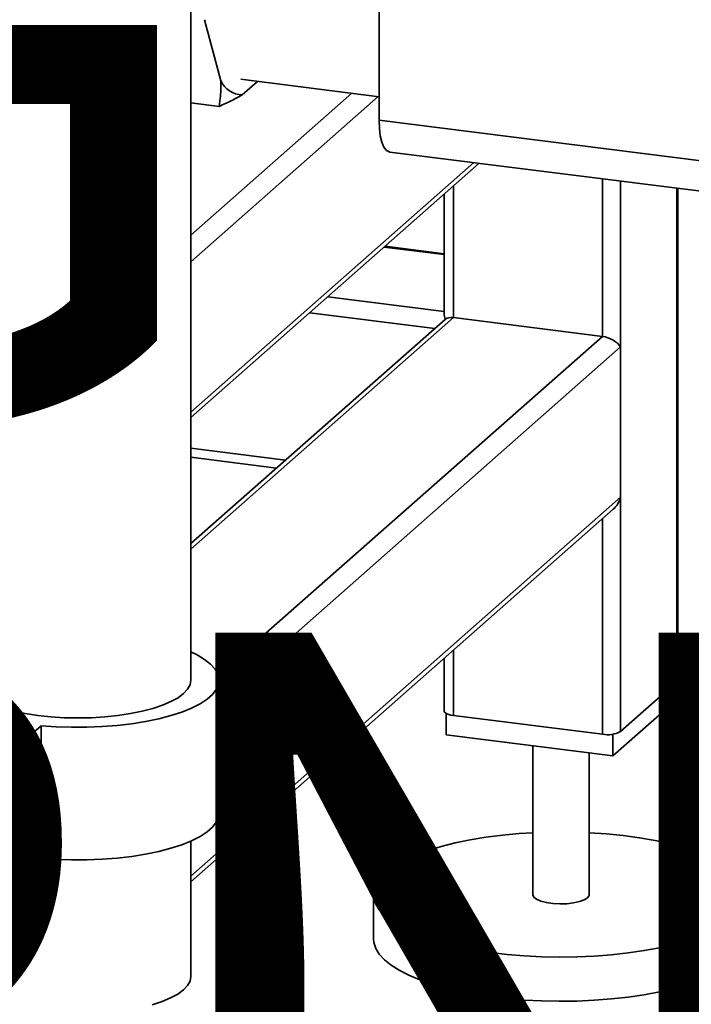
# Paper-space layout 'Blatt1' of a CAD drawing. Units: millimetres. Extents: x 0 to 4200, y 0 to 2970.
# Drawn here: x 3744 to 3887, y 876 to 1086 of the extents above; entities that cross this region are included whole.
import ezdxf

# ---------------------------------------------------------------- set-up
doc = ezdxf.new("R2010")
doc.units = ezdxf.units.MM
doc.layers.add('1', color=7, linetype='Continuous')
doc.styles.add('SLDTEXTSTYLE0', font='TXT', dxfattribs={"width": 0.605})

# ---------------------------------------------------------------- blocks, each defined once
blk = doc.blocks.new('SW_NOTE_0_5')
at = {"layer": '1', "color": 0, "ltscale": 10, "char_height": 160, "attachment_point": 2, "style": 'SLDTEXTSTYLE0'}
for s, insert in [('ZEICHNUNG', (826.83, -0.42)), ('YADOS INTERN', (823.11, -207.08))]:
    blk.add_mtext(s, dxfattribs=dict(at, insert=insert))

psp = doc.layouts.new('Blatt1')

# ---------------------------------------------------------------- linework, layer by layer
at = {"color": 7, "linetype": 'Continuous', "lineweight": 35, "ltscale": 10}
for p, q in [((3820.61, 1064.25), (3820.61, 1540.37)), ((3780.49, 944.8), (3780.49, 1344.19)), ((3786.87, 1072.63), (3783.38, 1085.67)), ((3791.16, 1072.96), (3820.61, 1069.25)), ((3794.71, 1072.52), (3791.44, 1069.63)), ((3780.49, 1039.7), (3814.82, 1069.98)), ((3780.49, 1034.05), (3820.43, 1069.28)), ((3780.49, 1067.94), (3786.52, 1067.18)), ((3820.61, 1064.25), (3890.43, 1055.45)), ((3822.9, 1057.44), (3892.72, 1048.65)), ((3780.49, 1001.99), (3840.81, 1055.19)), ((3780.49, 1000.82), (3841.97, 1055.04)), ((3836.46, 1050.18), (3836.46, 1022.13)), ((3868.26, 1051.73), (3868.26, 1018.12)), ((3872.13, 1051.24), (3872.13, 933.85)), ((3834.52, 1048.47), (3834.52, 1022.88)), ((3884.15, 1049.73), (3884.15, 944.45)), ((3884.35, 944.8), (3884.35, 1049.7)), ((3821.71, 1037.17), (3834.52, 1035.56)), ((3834.52, 1035.75), (3821.9, 1037.34)), ((3809.68, 1026.57), (3834.52, 1023.44)), ((3805.82, 1023.16), (3832.49, 1019.8)), ((3836.46, 1022.13), (3780.49, 972.76)), ((3834.79, 1021.82), (3780.49, 973.94)), ((3836.46, 1022.13), (3868.26, 1018.12)), ((3868.26, 1018.12), (3786.32, 945.85)), ((3872.13, 1015.87), (3786.49, 940.34)), ((3872.13, 1015.87), (3872.13, 983.82)), ((3780.49, 994.29), (3800.69, 991.75)), ((3780.49, 992.34), (3798.75, 990.04)), ((3872.13, 983.82), (3780.49, 903)), ((3780.49, 901.82), (3870.56, 981.26)), ((3868.26, 979.24), (3868.26, 933.27)), ((3834.52, 949.48), (3834.52, 938.21)), ((3836.46, 951.19), (3836.46, 937.27)), ((3786.49, 916.51), (3786.49, 944.8)), ((3872.13, 933.85), (3884.15, 944.45)), ((3883.92, 944.25), (3883.92, 940.48)), ((3883.92, 940.48), (3870.49, 928.63)), ((3834.94, 937.7), (3834.94, 933.11)), ((3836.46, 937.27), (3868.26, 933.27)), ((3748.54, 935.09), (3745, 931.97)), ((3748.54, 906.8), (3748.54, 935.09)), ((3870.49, 928.63), (3834.94, 933.11)), ((3870.49, 933.28), (3870.49, 928.63)), ((3745, 903.68), (3745, 931.97)), ((3853.43, 930.78), (3853.43, 899.08)), ((3865.43, 899.08), (3865.43, 929.27)), ((3780.49, 881.63), (3780.49, 910.49)), ((3748.54, 906.8), (3745, 903.68)), ((3819.43, 899.08), (3819.43, 889.65))]:
    psp.add_line(p, q, dxfattribs=at)
at = {"color": 7, "linetype": 'Continuous', "lineweight": 35, "ltscale": 10, "flags": 128}
for points in [[(3822.9, 1057.44), (3822.8, 1057.46), (3822.18, 1057.79), (3821.65, 1058.49), (3821.21, 1059.54), (3820.88, 1060.88), (3820.68, 1062.47), (3820.61, 1064.25)], [(3780.49, 950.81), (3781.8, 950.18), (3783.41, 949.22), (3784.69, 948.21), (3785.64, 947.16), (3786.24, 946.09), (3786.48, 945), (3786.37, 943.9), (3785.9, 942.82), (3785.08, 941.76), (3783.92, 940.74), (3782.43, 939.76), (3780.63, 938.84), (3778.55, 938), (3776.2, 937.23), (3773.61, 936.56), (3770.82, 935.98), (3767.86, 935.51), (3764.76, 935.15), (3761.56, 934.9), (3758.3, 934.77), (3755.02, 934.75), (3751.75, 934.86), (3748.54, 935.09)], [(3780.49, 944.8), (3780.32, 943.83), (3779.79, 942.88), (3778.93, 941.95), (3777.73, 941.06), (3776.23, 940.23), (3774.43, 939.46), (3772.37, 938.78), (3770.08, 938.18), (3767.59, 937.67), (3764.93, 937.27), (3762.14, 936.98), (3759.28, 936.8), (3756.37, 936.75), (3753.45, 936.8), (3750.58, 936.98), (3747.8, 937.26), (3745.14, 937.66), (3742.64, 938.16)], [(3884.15, 944.45), (3884.3, 944.64), (3884.35, 944.8)], [(3834.52, 938.21), (3834.52, 938.18), (3834.6, 937.98), (3834.79, 937.8), (3835.08, 937.63), (3835.47, 937.48), (3835.93, 937.36), (3836.46, 937.27)], [(3745, 931.97), (3744.47, 931.67), (3743.66, 931.45), (3742.68, 931.34), (3741.64, 931.34), (3740.66, 931.46), (3739.87, 931.69), (3739.36, 931.99), (3739.2, 932.34), (3739.39, 932.68)], [(3786.49, 916.51), (3786.37, 915.62), (3785.9, 914.53), (3785.08, 913.47), (3783.92, 912.45), (3782.43, 911.48), (3780.63, 910.56), (3778.55, 909.71), (3776.2, 908.95), (3773.61, 908.27), (3770.82, 907.7), (3767.86, 907.22), (3764.76, 906.86), (3761.56, 906.61), (3758.3, 906.48), (3755.02, 906.47), (3751.75, 906.58), (3748.54, 906.8)], [(3889.07, 890.12), (3886.42, 889.24), (3883.54, 888.44), (3880.44, 887.73), (3877.16, 887.13), (3873.73, 886.63), (3870.17, 886.24), (3866.51, 885.96), (3862.79, 885.79), (3859.04, 885.75), (3855.3, 885.82), (3851.59, 886.01), (3847.96, 886.31), (3844.42, 886.72), (3841.01, 887.24), (3837.77, 887.87), (3834.71, 888.6), (3831.88, 889.42), (3829.28, 890.32), (3826.95, 891.3), (3824.91, 892.35), (3823.17, 893.45), (3821.75, 894.61), (3820.66, 895.8), (3819.91, 897.03), (3819.51, 898.27), (3819.45, 899.52), (3819.75, 900.77), (3820.4, 902), (3821.39, 903.2), (3822.72, 904.37), (3824.37, 905.5), (3826.33, 906.56), (3828.57, 907.56), (3831.09, 908.49), (3833.86, 909.33), (3836.85, 910.09), (3840.04, 910.74), (3843.4, 911.3), (3846.91, 911.74), (3850.52, 912.08), (3853.43, 912.26)], [(3865.43, 912.26), (3869.1, 912.02), (3872.69, 911.66), (3876.17, 911.19), (3879.5, 910.61), (3882.65, 909.94), (3885.6, 909.17), (3888.32, 908.3), (3890.78, 907.36), (3892.97, 906.35), (3894.86, 905.27), (3896.45, 904.14), (3897.7, 902.96), (3898.63, 901.75), (3899.2, 900.51), (3899.43, 899.26), (3899.3, 898.01), (3898.83, 896.77), (3898.01, 895.55), (3896.85, 894.37)], [(3745, 903.68), (3744.47, 903.39), (3743.66, 903.17), (3742.68, 903.05), (3741.64, 903.06), (3740.66, 903.18), (3739.87, 903.41), (3739.36, 903.71), (3739.2, 904.04)], [(3853.43, 899.08), (3853.43, 899.05), (3853.65, 898.55), (3854.22, 898.09), (3855.12, 897.69), (3856.3, 897.37), (3857.67, 897.17), (3859.15, 897.08), (3860.65, 897.12), (3862.07, 897.28), (3863.33, 897.56), (3864.34, 897.93), (3865.05, 898.37)], [(3865.05, 898.37), (3865.4, 898.86), (3865.43, 899.08)], [(3889.07, 880.7), (3886.42, 879.81), (3883.54, 879.01), (3880.44, 878.31), (3877.16, 877.7), (3873.73, 877.2), (3870.17, 876.81), (3866.51, 876.53), (3862.79, 876.37), (3859.04, 876.32), (3855.3, 876.39), (3851.59, 876.58), (3847.96, 876.88), (3844.42, 877.29), (3841.01, 877.82), (3837.77, 878.44), (3834.71, 879.17), (3831.88, 879.99), (3829.28, 880.89), (3826.95, 881.87), (3824.91, 882.92), (3823.17, 884.02), (3821.75, 885.18), (3820.66, 886.38), (3819.91, 887.6), (3819.51, 888.84), (3819.43, 889.65)], [(3780.49, 881.63), (3780.49, 881.58), (3780.3, 880.61), (3779.75, 879.66), (3778.87, 878.73), (3777.66, 877.85), (3776.14, 877.02), (3774.32, 876.26), (3772.25, 875.57)]]:
    psp.add_lwpolyline(points, dxfattribs=at)
at = {"color": 7, "linetype": 'Continuous', "lineweight": 35, "ltscale": 100}
for centre, radius, start, end in [((3791.63, 1074.89), 5.26, 205.3789, 267.9565), ((3869.37, 939.07), 5.91, 259.2261, 297.8883)]:
    psp.add_arc(centre, radius, start, end, dxfattribs=at)
for centre, major_axis, ratio, start_param, end_param in [((3837.52, 1020.23), (-2.81, 3.18), 0.333333, 0.361367, 0.785398), ((3837.52, 1020.23), (2.93, -1.32), 0.476834, 2.144179, 2.929577), ((3869.32, 1016.23), (2.93, -1.32), 0.476834, 0.573383, 2.144179), ((3869.32, 984.17), (1.63, 3.61), 0.699056, 4.139006, 4.924405)]:
    psp.add_ellipse(centre, major_axis=major_axis, ratio=ratio, start_param=start_param, end_param=end_param, dxfattribs=at)
at = {"color": 7, "linetype": 'Continuous', "lineweight": 35, "ltscale": 10}
for points, knots in [([(3786.52, 1067.18), (3786.62, 1067.91), (3786.78, 1069.17), (3786.89, 1070.99), (3786.88, 1072.09), (3786.87, 1072.63)], [0, 0, 0, 0, 0.409267, 0.704451, 1, 1, 1, 1]), ([(3791.44, 1069.63), (3790.67, 1069.21), (3789.14, 1068.37), (3787.4, 1067.58), (3786.52, 1067.18)], [0, 0, 0, 0, 0.499159, 1, 1, 1, 1])]:
    psp.add_open_spline(points, degree=3, knots=knots, dxfattribs=at)

# ---------------------------------------------------------------- block references
at = {"layer": '1', "ltscale": 10}
psp.add_blockref('SW_NOTE_0_5', (2339.74, 1161.98), dxfattribs=at)

doc.saveas('drawing.dxf')
